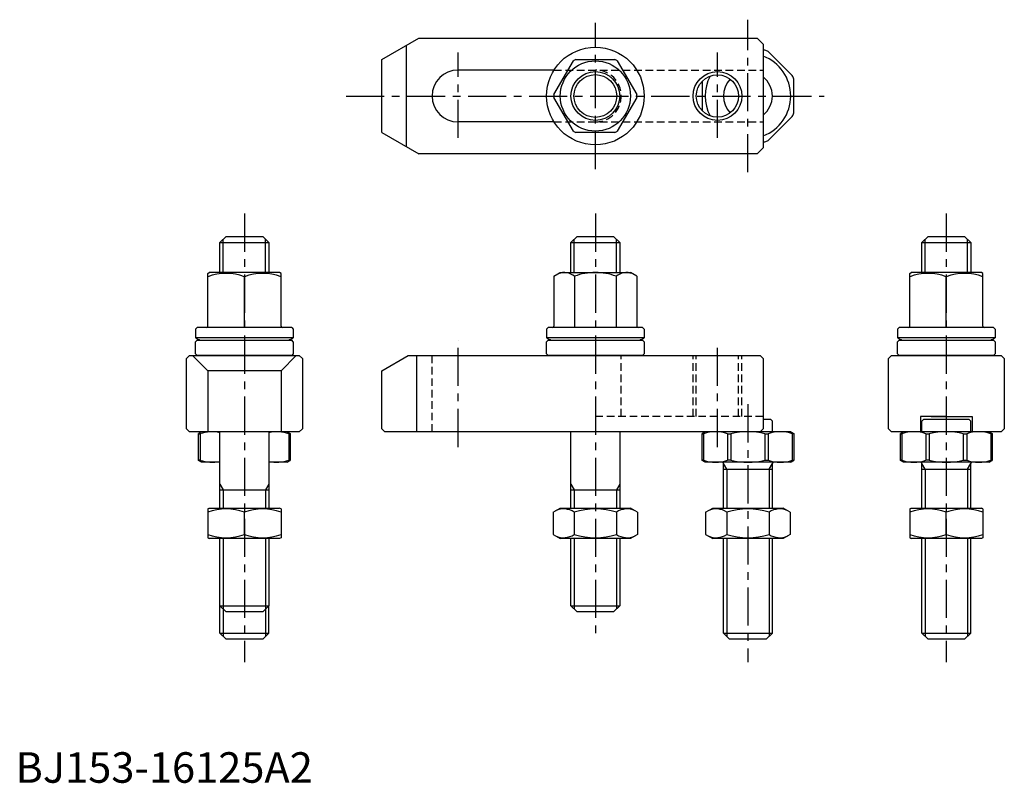
# Model space of a CAD drawing. Extents: x 1 to 324, y 0 to 250.
import ezdxf

# ---------------------------------------------------------------- set-up
doc = ezdxf.new("R2010")
doc.units = 0
doc.header["$LTSCALE"] = 10
doc.header["$MEASUREMENT"] = 0
doc.linetypes.add('CENTER', pattern=[2, 1.25, -0.25, 0.25, -0.25])
doc.linetypes.add('HIDDEN', pattern=[0.375, 0.25, -0.125])
doc.layers.get('0').update_dxf_attribs({"linetype": 'CONTINUOUS'})
for name, color, linetype in [('1', 1, 'CENTER'), ('2', 2, 'HIDDEN'), ('3', 3, 'CONTINUOUS')]:
    doc.layers.add(name, color=color, linetype=linetype)
doc.styles.add('Standard1', font='ARIAL.TTF')

msp = doc.modelspace()

# ---------------------------------------------------------------- linework, layer by layer
for p, q in [((120, 237), (132.12, 244)), ((132.12, 244), (243, 244)), ((245, 242), (243, 244)), ((245, 242), (245, 208)), ((128.04, 241.64), (128.04, 208.36)), ((245.57, 240), (245, 240)), ((246.67, 239.54), (254.54, 231.67)), ((120, 213), (120, 237)), ((176.41, 225.46), (182.81, 236.54)), ((183.6, 237), (196.4, 237)), ((197.19, 236.54), (203.59, 225.46)), ((176.44, 233.5), (145, 233.5)), ((225, 229.78), (225, 220.22)), ((255, 219.43), (255, 230.57)), ((182.81, 213.46), (176.41, 224.54)), ((203.59, 224.54), (197.19, 213.46)), ((176.44, 216.5), (145, 216.5)), ((254.54, 218.33), (246.67, 210.46)), ((120, 213), (132.12, 206)), ((196.4, 213), (183.6, 213)), ((245, 210), (245.57, 210)), ((245, 208), (243, 206)), ((243, 206), (132.12, 206)), ((67, 177), (69, 179)), ((69, 179), (81, 179)), ((83, 177), (81, 179)), ((182, 177), (184, 179)), ((184, 179), (196, 179)), ((198, 177), (196, 179)), ((297, 177), (299, 179)), ((299, 179), (311, 179)), ((313, 177), (311, 179)), ((67, 177), (83, 177)), ((67, 167.15), (67, 177)), ((83, 177), (83, 167.15)), ((182, 177), (198, 177)), ((182, 167.15), (182, 177)), ((198, 177), (198, 167.15)), ((297, 177), (313, 177)), ((297, 167.15), (297, 177)), ((313, 177), (313, 167.15)), ((63, 166.86), (63.5, 167.15)), ((63, 149.55), (63, 166.86)), ((86.5, 167.15), (63.5, 167.15)), ((75, 149.15), (75, 165.79)), ((87, 166.86), (86.5, 167.15)), ((87, 149.55), (87, 166.86)), ((176.4, 165.94), (178.5, 167.15)), ((176.4, 165.94), (176.4, 149.55)), ((178.5, 167.15), (201.5, 167.15)), ((183.2, 165.94), (183.2, 149.15)), ((196.8, 165.94), (196.8, 149.15)), ((203.6, 165.94), (201.5, 167.15)), ((203.6, 165.94), (203.6, 149.55)), ((293, 166.86), (293.5, 167.15)), ((293, 149.55), (293, 166.86)), ((316.5, 167.15), (293.5, 167.15)), ((305, 149.15), (305, 165.79)), ((317, 166.86), (316.5, 167.15)), ((317, 149.55), (317, 166.86)), ((59.5, 149.15), (59, 148.65)), ((59, 148.65), (59, 145.75)), ((90.5, 149.15), (59.5, 149.15)), ((90.5, 149.15), (91, 148.65)), ((91, 148.65), (91, 145.75)), ((174.5, 149.15), (174, 148.65)), ((174, 148.65), (174, 145.75)), ((205.5, 149.15), (174.5, 149.15)), ((205.5, 149.15), (206, 148.65)), ((206, 148.65), (206, 145.75)), ((289.5, 149.15), (289, 148.65)), ((289, 148.65), (289, 145.75)), ((320.5, 149.15), (289.5, 149.15)), ((320.5, 149.15), (321, 148.65)), ((321, 148.65), (321, 145.75)), ((91, 145.75), (59, 145.75)), ((206, 145.75), (174, 145.75)), ((321, 145.75), (289, 145.75)), ((59.5, 145), (59, 144.5)), ((59, 140.5), (59, 144.5)), ((59.5, 145), (90.5, 145)), ((91, 144.5), (90.5, 145)), ((91, 144.5), (91, 140.5)), ((174.5, 145), (174, 144.5)), ((174, 140.5), (174, 144.5)), ((174.5, 145), (205.5, 145)), ((206, 144.5), (205.5, 145)), ((206, 144.5), (206, 140.5)), ((289.5, 145), (289, 144.5)), ((289, 140.5), (289, 144.5)), ((289.5, 145), (320.5, 145)), ((321, 144.5), (320.5, 145)), ((321, 144.5), (321, 140.5)), ((57, 140), (56, 139)), ((56, 116), (56, 139)), ((57, 140), (93, 140)), ((63, 135), (58, 140)), ((59, 140.5), (59.5, 140)), ((90.5, 140), (59.5, 140)), ((87, 135), (92, 140)), ((91, 140.5), (90.5, 140)), ((94, 139), (93, 140)), ((94, 139), (94, 116)), ((120, 135), (128.66, 140)), ((128.66, 140), (244, 140)), ((131.35, 140), (131.35, 115)), ((174, 140.5), (174.5, 140)), ((205.5, 140), (174.5, 140)), ((206, 140.5), (205.5, 140)), ((244, 140), (245, 139)), ((245, 139), (245, 116)), ((287, 140), (286, 139)), ((286, 116), (286, 139)), ((287, 140), (323, 140)), ((289, 140.5), (289.5, 140)), ((320.5, 140), (289.5, 140)), ((321, 140.5), (320.5, 140)), ((323, 140), (324, 139)), ((324, 139), (324, 116)), ((63, 135), (63, 115)), ((87, 135), (63, 135)), ((87, 135), (87, 115)), ((120, 116), (120, 135)), ((296.5, 120), (296.5, 115)), ((305, 120), (296.5, 120)), ((300, 120), (313.5, 120)), ((313.5, 120), (313.5, 115)), ((247.5, 119), (245, 119)), ((247.5, 119), (248, 118.5)), ((248, 115), (248, 118.5)), ((297.5, 119), (297, 118.5)), ((297, 115), (297, 118.5)), ((312.5, 119), (297.5, 119)), ((312.5, 119), (313, 118.5)), ((313, 115), (313, 118.5)), ((57, 115), (56, 116)), ((93, 115), (57, 115)), ((61, 115), (60, 114.42)), ((60, 105.58), (60, 114.42)), ((60, 114.3), (60.46, 114.3)), ((60.46, 114.3), (60.46, 105.7)), ((89, 115), (61, 115)), ((67, 90), (67, 115)), ((83, 115), (83, 90)), ((89, 115), (90, 114.42)), ((90, 114.3), (89.54, 114.3)), ((89.54, 114.3), (89.54, 105.7)), ((90, 114.42), (90, 105.58)), ((93, 115), (94, 116)), ((121, 115), (120, 116)), ((244, 115), (121, 115)), ((182, 90), (182, 115)), ((198, 115), (198, 90)), ((226, 115), (225, 114.42)), ((225, 105.58), (225, 114.42)), ((225, 114.3), (225.46, 114.3)), ((225.46, 114.3), (225.46, 105.7)), ((254, 115), (226, 115)), ((233.33, 114.3), (233.33, 105.7)), ((233.33, 114.3), (234.43, 114.3)), ((234.43, 114.3), (234.43, 105.7)), ((245, 116), (244, 115)), ((245.57, 114.3), (245.57, 105.7)), ((245.57, 114.3), (246.67, 114.3)), ((246.67, 114.3), (246.67, 105.7)), ((254, 115), (255, 114.42)), ((255, 114.3), (254.54, 114.3)), ((254.54, 114.3), (254.54, 105.7)), ((255, 114.42), (255, 105.58)), ((286, 116), (287, 115)), ((323, 115), (287, 115)), ((291, 115), (290, 114.42)), ((290, 105.58), (290, 114.42)), ((290, 114.3), (290.46, 114.3)), ((290.46, 114.3), (290.46, 105.7)), ((319, 115), (291, 115)), ((298.33, 114.3), (298.33, 105.7)), ((298.33, 114.3), (299.43, 114.3)), ((299.43, 114.3), (299.43, 105.7)), ((310.57, 114.3), (310.57, 105.7)), ((310.57, 114.3), (311.67, 114.3)), ((311.67, 114.3), (311.67, 105.7)), ((319, 115), (320, 114.42)), ((320, 114.3), (319.54, 114.3)), ((319.54, 114.3), (319.54, 105.7)), ((320, 114.42), (320, 105.58)), ((323, 115), (324, 116)), ((60.46, 105.7), (60, 105.7)), ((61, 105), (60, 105.58)), ((67, 105), (61, 105)), ((89, 105), (83, 105)), ((89, 105), (90, 105.58)), ((89.54, 105.7), (90, 105.7)), ((225.46, 105.7), (225, 105.7)), ((226, 105), (225, 105.58)), ((254, 105), (226, 105)), ((232, 90), (232, 104.6)), ((234.43, 105.7), (233.33, 105.7)), ((245.57, 105.7), (246.67, 105.7)), ((248, 90), (248, 104.6)), ((254, 105), (255, 105.58)), ((254.54, 105.7), (255, 105.7)), ((290.46, 105.7), (290, 105.7)), ((291, 105), (290, 105.58)), ((319, 105), (291, 105)), ((297, 90), (297, 104.6)), ((299.43, 105.7), (298.33, 105.7)), ((310.57, 105.7), (311.67, 105.7)), ((313, 90), (313, 104.6)), ((319, 105), (320, 105.58)), ((319.54, 105.7), (320, 105.7)), ((232, 102.73), (248, 102.73)), ((297, 102.73), (313, 102.73)), ((67, 96), (83, 96)), ((182, 96), (198, 96)), ((63, 89.71), (63.5, 90)), ((63, 89.71), (63, 80.29)), ((63.5, 90), (86.5, 90)), ((75, 81.36), (75, 88.64)), ((87, 89.71), (86.5, 90)), ((87, 89.71), (87, 80.29)), ((176.14, 88.64), (178.5, 90)), ((176.14, 88.64), (176.14, 81.36)), ((178.5, 90), (201.5, 90)), ((183.07, 88.64), (183.07, 81.36)), ((196.93, 88.64), (196.93, 81.36)), ((203.86, 88.64), (201.5, 90)), ((203.86, 88.64), (203.86, 81.36)), ((226.14, 88.64), (228.5, 90)), ((226.14, 88.64), (226.14, 81.36)), ((228.5, 90), (251.5, 90)), ((233.07, 88.64), (233.07, 81.36)), ((246.93, 88.64), (246.93, 81.36)), ((253.86, 88.64), (251.5, 90)), ((253.86, 88.64), (253.86, 81.36)), ((293, 89.71), (293.5, 90)), ((293, 89.71), (293, 80.29)), ((293.5, 90), (316.5, 90)), ((305, 81.36), (305, 88.64)), ((317, 89.71), (316.5, 90)), ((317, 89.71), (317, 80.29)), ((176.14, 81.36), (178.5, 80)), ((203.86, 81.36), (201.5, 80)), ((226.14, 81.36), (228.5, 80)), ((253.86, 81.36), (251.5, 80)), ((63, 80.29), (63.5, 80)), ((86.5, 80), (63.5, 80)), ((67, 58), (67, 80)), ((83, 80), (83, 58)), ((87, 80.29), (86.5, 80)), ((201.5, 80), (178.5, 80)), ((182, 58), (182, 80)), ((198, 80), (198, 58)), ((251.5, 80), (228.5, 80)), ((232, 49), (232, 80)), ((248, 49), (248, 80)), ((293, 80.29), (293.5, 80)), ((316.5, 80), (293.5, 80)), ((297, 49), (297, 80)), ((313, 49), (313, 80)), ((317, 80.29), (316.5, 80)), ((67, 58), (83, 58)), ((67, 58), (69, 56)), ((67, 49), (67, 58)), ((81, 56), (69, 56)), ((81, 56), (83, 58)), ((83, 49), (83, 58)), ((182, 58), (198, 58)), ((182, 58), (184, 56)), ((196, 56), (184, 56)), ((196, 56), (198, 58)), ((69, 47), (67, 49)), ((67, 49), (83, 49)), ((83, 49), (81, 47)), ((234, 47), (232, 49)), ((232, 49), (248, 49)), ((248, 49), (246, 47)), ((299, 47), (297, 49)), ((297, 49), (313, 49)), ((313, 49), (311, 47)), ((81, 47), (69, 47)), ((246, 47), (234, 47)), ((311, 47), (299, 47))]:
    msp.add_line(p, q)
for centre, radius in [((190, 225), 16), ((190, 225), 11.5), ((190, 225), 7), ((230, 225), 6.92)]:
    msp.add_circle(centre, radius)
for centre, radius, start, end in [((240, 225), 16, 65.3641, 69.6359), ((190, 225), 13.6, 118.0725, 121.9275), ((190, 225), 13.6, 58.0725, 61.9275), ((240, 225), 14, 290.9248, 69.0752), ((145, 225), 8.5, 90, 270), ((240, 225), 14, 152.4049, 207.5951), ((240, 225), 8, 136.546, 223.454), ((240, 225), 8, 308.6822, 51.3178), ((240, 225), 16, 20.3641, 24.6359), ((190, 225), 13.6, 178.0725, 181.9275), ((190, 225), 13.6, 358.0725, 1.9275), ((240, 225), 16, 335.3641, 339.6359), ((190, 225), 13.6, 238.0725, 241.9275), ((190, 225), 13.6, 298.0725, 301.9275), ((240, 225), 16, 290.3641, 294.6359), ((69, 149.53), 17.33, 69.7438, 110.2562), ((81, 149.53), 17.33, 69.7438, 110.2562), ((179.8, 161.78), 5.37, 50.7477, 110.7477), ((190, 147.48), 19.68, 90, 110.2191), ((190, 147.48), 19.68, 69.7809, 90), ((200.2, 161.78), 5.37, 69.2523, 129.2523), ((299, 149.53), 17.33, 69.7438, 110.2562), ((311, 149.53), 17.33, 69.7438, 110.2562), ((62.6, 149.55), 0.4, 270, 0), ((87.4, 149.55), 0.4, 180, 270), ((176, 149.55), 0.4, 270, 0), ((204, 149.55), 0.4, 180, 270), ((292.6, 149.55), 0.4, 270, 0), ((317.4, 149.55), 0.4, 180, 270), ((75, 176.88), 35, 242.7971, 245.6329), ((75, 176.88), 35, 294.3671, 297.2029), ((190, 176.88), 35, 242.7971, 245.6329), ((190, 176.88), 35, 294.3671, 297.2029), ((305, 176.88), 35, 242.7971, 245.6329), ((305, 176.88), 35, 294.3671, 297.2029), ((64.39, 103.58), 11.42, 76.8118, 110.1572), ((85.61, 103.58), 11.42, 69.8428, 103.1882), ((229.39, 103.58), 11.42, 69.8428, 110.1572), ((240, 92.5), 22.5, 75.673, 104.327), ((250.61, 103.58), 11.42, 69.8428, 110.1572), ((294.39, 103.58), 11.42, 69.8428, 110.1572), ((305, 92.5), 22.5, 75.673, 104.327), ((315.61, 103.58), 11.42, 69.8428, 110.1572), ((64.39, 116.42), 11.42, 249.8428, 283.1882), ((85.61, 116.42), 11.42, 256.8118, 290.1572), ((229.39, 116.42), 11.42, 249.8428, 290.1572), ((231.6, 104.6), 0.4, 0, 90), ((240, 127.5), 22.5, 255.673, 284.327), ((250.61, 116.42), 11.42, 249.8428, 290.1572), ((248.4, 104.6), 0.4, 90, 180), ((294.39, 116.42), 11.42, 249.8428, 290.1572), ((296.6, 104.6), 0.4, 0, 90), ((305, 127.5), 22.5, 255.673, 284.327), ((315.61, 116.42), 11.42, 249.8428, 290.1572), ((313.4, 104.6), 0.4, 90, 180), ((69, 72.38), 17.33, 69.7438, 110.2562), ((81, 72.38), 17.33, 69.7438, 110.2562), ((179.61, 83.58), 6.13, 55.6158, 115.6158), ((190, 66.78), 22.93, 72.412, 107.588), ((200.39, 83.58), 6.13, 64.3842, 124.3842), ((229.61, 83.58), 6.13, 55.6158, 115.6158), ((240, 66.78), 22.93, 72.412, 107.588), ((250.39, 83.58), 6.13, 64.3842, 124.3842), ((299, 72.38), 17.33, 69.7438, 110.2562), ((311, 72.38), 17.33, 69.7438, 110.2562), ((69, 97.62), 17.33, 249.7438, 290.2562), ((81, 97.62), 17.33, 249.7438, 290.2562), ((179.61, 86.42), 6.13, 244.3842, 304.3842), ((190, 103.22), 22.93, 252.412, 287.588), ((200.39, 86.42), 6.13, 235.6158, 295.6158), ((229.61, 86.42), 6.13, 244.3842, 304.3842), ((240, 103.22), 22.93, 252.412, 287.588), ((250.39, 86.42), 6.13, 235.6158, 295.6158), ((299, 97.62), 17.33, 249.7438, 290.2562), ((311, 97.62), 17.33, 249.7438, 290.2562)]:
    msp.add_arc(centre, radius, start, end)
at = {"layer": '1'}
for p, q in [((190, 201), (190, 249)), ((240, 200), (240, 250)), ((145, 211.27), (145, 239.29)), ((230, 211.27), (230, 239.29)), ((108.31, 225), (265, 225)), ((75, 186.5), (75, 39.5)), ((190, 186.5), (190, 48.5)), ((305, 186.5), (305, 39.5)), ((145, 110), (145, 145.02)), ((230, 110), (230, 144.88)), ((240, 124), (240, 39.5))]:
    msp.add_line(p, q, dxfattribs=at)
at = {"layer": '2'}
for p, q in [((176.44, 233.5), (245, 233.5)), ((176.44, 216.5), (245, 216.5)), ((136.5, 115), (136.5, 140)), ((198.5, 120), (198.5, 140)), ((222, 120), (222, 140)), ((223.08, 120), (223.08, 140)), ((236.92, 120), (236.92, 140)), ((238, 120), (238, 140)), ((245, 120), (190, 120))]:
    msp.add_line(p, q, dxfattribs=at)
msp.add_arc((190, 225), 8.5, 270, 90, dxfattribs=at)
at = {"layer": '3'}
for p, q in [((68.07, 167.15), (68.07, 178.06)), ((81.93, 167.15), (81.93, 178.06)), ((183.07, 167.15), (183.07, 178.06)), ((196.93, 167.15), (196.93, 178.06)), ((298.07, 167.15), (298.07, 178.06)), ((311.93, 167.15), (311.93, 178.06)), ((233.08, 102.73), (232, 104.6)), ((246.92, 102.73), (248, 104.6)), ((298.08, 102.73), (297, 104.6)), ((311.92, 102.73), (313, 104.6)), ((233.08, 102.73), (233.08, 90)), ((246.92, 102.73), (246.92, 90)), ((298.08, 102.73), (298.08, 90)), ((311.92, 102.73), (311.92, 90)), ((67, 97.85), (68.07, 96)), ((83, 97.85), (81.93, 96)), ((182, 97.85), (183.07, 96)), ((198, 97.85), (196.93, 96)), ((68.07, 96), (68.07, 90)), ((81.93, 96), (81.93, 90)), ((183.07, 96), (183.07, 90)), ((196.93, 96), (196.93, 90)), ((68.07, 80), (68.07, 56.93)), ((81.93, 80), (81.93, 56.93)), ((183.07, 80), (183.07, 56.93)), ((196.93, 80), (196.93, 56.93)), ((233.08, 80), (233.08, 47.92)), ((246.92, 80), (246.92, 47.92)), ((298.08, 80), (298.08, 47.92)), ((311.92, 80), (311.92, 47.92)), ((68.08, 56.92), (68.08, 47.92)), ((81.92, 56.92), (81.92, 47.92))]:
    msp.add_line(p, q, dxfattribs=at)
for centre in [(190, 225), (230, 225)]:
    msp.add_circle(centre, 8, dxfattribs=at)

# ---------------------------------------------------------------- texts
at = {"color": 3, "style": 'Standard1'}
msp.add_text('BJ153-16125A2', height=10, dxfattribs=at).set_placement((0, 0))

doc.saveas('drawing.dxf')
